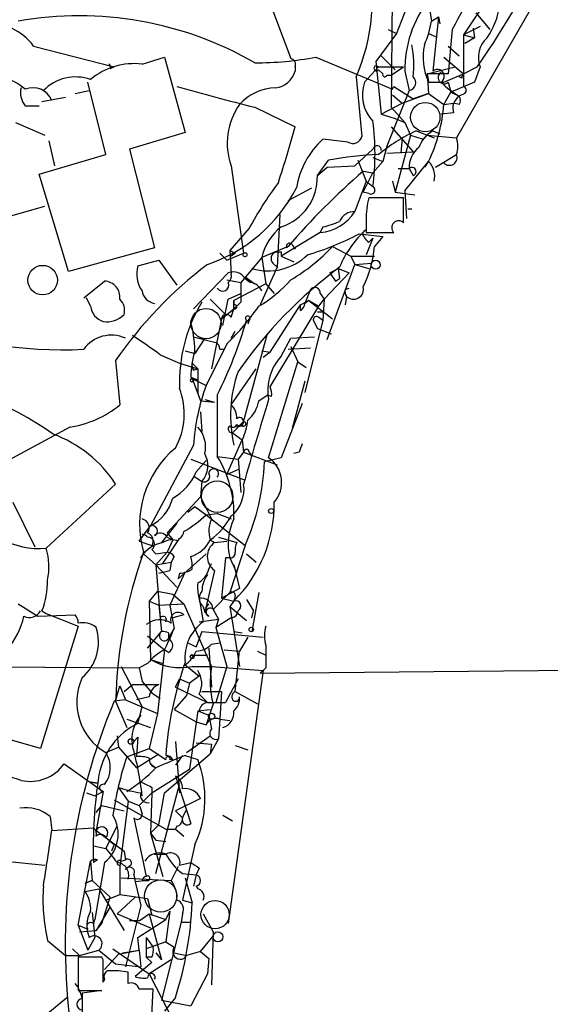
# Model space of a CAD drawing. Extents: x -24699 to 24365, y -119179 to 25643.
# Drawn here: x 612 to 645, y 25274 to 25334 of the extents above; entities that cross this region are included whole.
import ezdxf

# ---------------------------------------------------------------- set-up
doc = ezdxf.new("R2010")
doc.units = 0
doc.header["$MEASUREMENT"] = 0
doc.layers.add('MAIN', color=5, linetype='CONTINUOUS')

msp = doc.modelspace()

# ---------------------------------------------------------------- linework, layer by layer
at = {"layer": 'MAIN'}
for p, q in [((626.11, 25338.9413), (628.7347, 25331.9987)), ((636.778, 25337.756), (637.286, 25334.2847)), ((634.9153, 25337.3327), (634.8307, 25329.0353)), ((636.1853, 25336.1473), (635.1693, 25333.5227)), ((641.2653, 25336.486), (639.2333, 25333.438)), ((643.2973, 25334.962), (638.81, 25327.1727)), ((639.9953, 25334.7927), (640.842, 25333.7767)), ((637.286, 25334.2847), (637.7093, 25334.5387)), ((637.7093, 25334.5387), (637.3707, 25331.2367)), ((637.7093, 25334.5387), (637.794, 25334.1153)), ((634.6613, 25333.7767), (635.1693, 25333.5227)), ((634.6613, 25333.7767), (635.1693, 25333.5227)), ((638.556, 25333.7767), (638.302, 25331.0673)), ((640.2493, 25333.946), (639.2333, 25333.438)), ((639.826, 25333.8613), (639.9107, 25333.2687)), ((635.1693, 25333.5227), (633.8993, 25331.8293)), ((637.1167, 25333.5227), (637.54, 25333.3533)), ((639.2333, 25333.438), (639.9107, 25333.2687)), ((639.2333, 25333.438), (639.2333, 25330.3053)), ((639.9107, 25333.2687), (639.318, 25332.93)), ((613.0713, 25332.7607), (617.982, 25331.4907)), ((638.302, 25332.7607), (638.9793, 25332.168)), ((619.6753, 25331.66), (621.03, 25332.0833)), ((621.03, 25332.0833), (622.3, 25327.5113)), ((630.2587, 25332.0833), (634.9153, 25330.136)), ((633.8993, 25331.8293), (634.238, 25328.612)), ((634.238, 25332.168), (635.0847, 25331.3213)), ((638.048, 25332.0833), (639.2333, 25331.0673)), ((617.728, 25331.406), (617.982, 25331.4907)), ((628.9887, 25331.4907), (628.9887, 25331.2367)), ((633.222, 25330.5593), (634.0687, 25331.4907)), ((634.0687, 25331.4907), (635.5927, 25331.4907)), ((634.0687, 25331.3213), (634.3227, 25331.0673)), ((634.8307, 25330.9827), (635.5927, 25331.4907)), ((635.6773, 25331.2367), (635.9313, 25330.0513)), ((637.032, 25331.0673), (638.7253, 25331.4907)), ((639.2333, 25331.0673), (640.08, 25331.4907)), ((640.2493, 25331.4907), (639.9107, 25330.5593)), ((617.474, 25326.1567), (616.3733, 25330.5593)), ((632.714, 25330.898), (633.0527, 25327.2573)), ((634.5767, 25330.9827), (634.8307, 25330.9827)), ((638.302, 25331.0673), (637.032, 25331.0673)), ((637.032, 25331.0673), (637.1167, 25330.5593)), ((637.032, 25331.0673), (637.1167, 25329.882)), ((637.1167, 25330.5593), (638.048, 25330.5593)), ((638.048, 25330.5593), (639.2333, 25331.0673)), ((638.302, 25330.5593), (638.4713, 25329.9667)), ((639.9107, 25330.5593), (638.4713, 25329.9667)), ((639.1487, 25330.8133), (638.9793, 25330.898)), ((615.6113, 25329.882), (616.458, 25330.0513)), ((635.9313, 25330.0513), (634.5767, 25326.6647)), ((634.9153, 25330.136), (635, 25330.3053)), ((635, 25330.3053), (636.1853, 25329.5433)), ((638.048, 25329.2047), (638.4713, 25329.9667)), ((638.4713, 25329.9667), (638.9793, 25329.7127)), ((615.0187, 25329.628), (613.5793, 25329.374)), ((634.9153, 25329.7973), (635.508, 25329.2893)), ((635.508, 25329.2893), (637.1167, 25329.882)), ((637.1167, 25329.882), (636.1853, 25329.5433)), ((637.1167, 25329.882), (638.048, 25329.2047)), ((639.318, 25329.882), (638.9793, 25329.7127)), ((612.5633, 25329.12), (613.41, 25329.12)), ((626.5333, 25329.0353), (628.9887, 25327.85)), ((634.238, 25328.612), (635.508, 25329.2893)), ((634.8307, 25329.0353), (635.6773, 25328.104)), ((638.048, 25329.2047), (638.6407, 25329.2893)), ((638.048, 25329.2047), (638.6407, 25329.2893)), ((638.9793, 25329.2047), (638.6407, 25329.2893)), ((634.238, 25328.612), (635.0847, 25328.358)), ((635.0847, 25328.358), (635.6773, 25328.104)), ((638.6407, 25328.6967), (637.8787, 25328.612)), ((611.9707, 25328.104), (613.7487, 25327.342)), ((634.8307, 25327.85), (636.1853, 25326.326)), ((635.6773, 25328.104), (636.016, 25327.342)), ((636.3547, 25327.596), (637.4553, 25327.1727)), ((637.3707, 25327.596), (637.794, 25327.4267)), ((614.0027, 25327.0033), (614.3413, 25325.4793)), ((622.3, 25327.5113), (618.9133, 25326.4953)), ((632.206, 25326.9187), (630.682, 25327.088)), ((636.016, 25327.342), (635.0847, 25323.8707)), ((635.508, 25327.1727), (635.4233, 25326.2413)), ((636.016, 25327.342), (636.778, 25327.088)), ((636.016, 25327.342), (636.778, 25327.088)), ((637.032, 25327.342), (638.81, 25327.1727)), ((618.9133, 25326.4953), (620.4373, 25320.484)), ((632.6293, 25325.4793), (633.73, 25326.4953)), ((634.5767, 25326.6647), (634.3227, 25325.7333)), ((613.41, 25324.9713), (617.474, 25326.1567)), ((630.3433, 25324.8867), (631.0207, 25325.818)), ((632.7987, 25325.818), (633.3067, 25324.548)), ((633.73, 25325.9873), (634.3227, 25325.7333)), ((634.5767, 25326.2413), (636.1853, 25326.326)), ((637.54, 25325.3947), (638.81, 25326.1567)), ((625.094, 25325.4793), (625.856, 25320.1453)), ((630.3433, 25324.8867), (630.936, 25325.3947)), ((630.936, 25325.3947), (632.6293, 25325.4793)), ((633.1373, 25325.1407), (633.73, 25325.056)), ((634.3227, 25325.7333), (633.73, 25325.056)), ((635.254, 25325.31), (635.9313, 25325.31)), ((635.6773, 25323.9553), (637.1167, 25325.7333)), ((635.9313, 25325.31), (636.1853, 25324.8867)), ((637.1167, 25325.7333), (636.8627, 25325.3947)), ((615.188, 25319.0447), (613.41, 25324.9713)), ((633.3067, 25324.548), (632.6293, 25322.6853)), ((633.1373, 25323.8707), (633.73, 25325.056)), ((633.3067, 25324.548), (633.73, 25324.2093)), ((634.9153, 25324.548), (635.0847, 25323.8707)), ((628.5653, 25323.3627), (630.0047, 25324.1247)), ((635.6773, 25323.9553), (635.762, 25322.262)), ((633.476, 25323.786), (633.1373, 25323.8707)), ((635.5927, 25323.532), (633.476, 25323.532)), ((635.0847, 25323.8707), (636.27, 25323.7013)), ((635.5927, 25322.008), (635.5927, 25323.532)), ((611.124, 25322.262), (613.7487, 25323.024)), ((635.8467, 25322.8547), (636.1007, 25322.8547)), ((628.0573, 25322.516), (627.888, 25319.2987)), ((633.3067, 25322.516), (633.3067, 25321.5847)), ((633.3067, 25322.1773), (633.3067, 25321.4153)), ((626.1947, 25321.6693), (625.0093, 25320.3147)), ((630.682, 25321.754), (630.5127, 25321.4153)), ((630.5127, 25321.4153), (628.142, 25319.976)), ((632.8833, 25321.3307), (634.3227, 25321.1613)), ((633.3067, 25321.4153), (635, 25321.4153)), ((633.73, 25321.0767), (633.3067, 25320.0607)), ((633.476, 25320.8227), (633.73, 25321.0767)), ((634.3227, 25321.1613), (633.8147, 25320.5687)), ((620.4373, 25320.484), (615.188, 25319.0447)), ((628.5653, 25320.5687), (626.9567, 25319.8913)), ((628.8193, 25320.6533), (628.9887, 25320.3993)), ((631.2747, 25320.5687), (632.3753, 25319.976)), ((624.4167, 25320.1453), (624.84, 25319.722)), ((624.84, 25319.722), (625.856, 25320.1453)), ((625.0093, 25320.3147), (625.094, 25318.8753)), ((625.348, 25320.1453), (625.094, 25319.976)), ((626.9567, 25319.8913), (625.6867, 25318.3673)), ((626.9567, 25319.8913), (627.2107, 25318.2827)), ((628.142, 25320.23), (628.142, 25319.976)), ((628.142, 25319.976), (628.904, 25319.6373)), ((632.3753, 25319.976), (633.8147, 25319.976)), ((632.3753, 25319.976), (632.6293, 25319.468)), ((619.4213, 25319.3833), (620.6913, 25319.722)), ((620.6913, 25319.722), (621.792, 25318.198)), ((627.888, 25319.2987), (626.872, 25317.0127)), ((627.634, 25319.5527), (627.888, 25319.2987)), ((630.936, 25314.896), (632.6293, 25319.468)), ((631.1053, 25318.96), (631.6133, 25319.214)), ((631.6133, 25319.214), (632.2907, 25318.96)), ((631.6133, 25319.214), (631.698, 25318.6213)), ((632.6293, 25319.468), (633.6453, 25319.5527)), ((632.6293, 25319.468), (633.476, 25319.214)), ((622.808, 25316.7587), (624.9247, 25318.96)), ((625.9407, 25318.706), (626.5333, 25318.2827)), ((625.9407, 25318.706), (626.5333, 25318.2827)), ((625.9407, 25318.6213), (626.2793, 25318.3673)), ((632.2907, 25318.96), (630.7667, 25317.3513)), ((631.444, 25318.452), (631.698, 25318.6213)), ((616.1193, 25317.436), (617.3893, 25318.452)), ((624.84, 25318.5367), (625.6867, 25318.3673)), ((627.2107, 25318.2827), (625.2633, 25317.2667)), ((627.2107, 25318.2827), (627.7187, 25317.69)), ((632.0367, 25317.944), (632.2907, 25318.0287)), ((616.5427, 25316.928), (616.2887, 25317.436)), ((623.824, 25317.3513), (624.7553, 25316.42)), ((624.586, 25315.7427), (624.9247, 25317.3513)), ((624.9247, 25317.3513), (625.6867, 25317.69)), ((629.92, 25317.944), (629.5813, 25317.0973)), ((630.428, 25316.928), (630.7667, 25317.3513)), ((630.5127, 25317.69), (630.7667, 25317.3513)), ((630.7667, 25317.3513), (630.682, 25316.0813)), ((632.1213, 25317.5207), (632.0367, 25317.0127)), ((624.5013, 25316.166), (625.2633, 25316.7587)), ((625.094, 25316.2507), (625.2633, 25316.7587)), ((625.2633, 25317.2667), (625.2633, 25317.0127)), ((625.2633, 25316.7587), (625.2633, 25317.2667)), ((625.6867, 25317.182), (625.2633, 25316.7587)), ((627.4647, 25314.134), (629.3273, 25317.0127)), ((627.4647, 25312.0173), (630.428, 25316.928)), ((629.3273, 25317.0127), (629.8353, 25317.2667)), ((629.3273, 25316.674), (629.3273, 25317.0127)), ((629.8353, 25317.2667), (629.5813, 25317.0973)), ((629.8353, 25317.2667), (630.428, 25316.928)), ((629.8353, 25317.2667), (631.2747, 25316.166)), ((624.5013, 25316.166), (623.9087, 25313.118)), ((630.3433, 25316.5893), (630.7667, 25316.5893)), ((630.428, 25316.2507), (630.682, 25316.0813)), ((626.1947, 25316.0813), (626.11, 25315.8273)), ((630.682, 25316.0813), (629.5813, 25311.6787)), ((630.0893, 25316.0813), (630.3433, 25315.5733)), ((630.3433, 25315.5733), (631.19, 25315.2347)), ((622.808, 25315.0653), (624.1627, 25314.7267)), ((623.4853, 25314.9807), (622.8927, 25314.0493)), ((625.094, 25314.9807), (625.348, 25315.404)), ((627.2953, 25315.2347), (625.7713, 25309.6467)), ((628.142, 25313.88), (628.7347, 25314.9807)), ((628.7347, 25314.9807), (630.174, 25315.0653)), ((624.84, 25314.642), (623.57, 25312.102)), ((628.5653, 25314.3033), (629.92, 25314.388)), ((628.7347, 25314.4727), (629.158, 25313.5413)), ((620.776, 25313.9647), (621.9613, 25313.4567)), ((622.3, 25314.2187), (622.8927, 25314.0493)), ((624.4167, 25314.3033), (624.6707, 25314.3033)), ((626.9567, 25314.2187), (627.4647, 25314.134)), ((627.4647, 25314.134), (627.0413, 25313.7953)), ((618.0667, 25313.626), (618.3207, 25310.9167)), ((621.9613, 25313.4567), (623.062, 25313.118)), ((622.7233, 25313.4567), (623.062, 25313.118)), ((627.38, 25307.6993), (629.158, 25313.5413)), ((629.158, 25313.5413), (629.666, 25313.2027)), ((622.6387, 25312.61), (623.062, 25312.4407)), ((622.808, 25313.0333), (623.062, 25313.118)), ((623.062, 25313.118), (623.062, 25312.4407)), ((625.094, 25310.9167), (626.618, 25313.118)), ((622.7233, 25312.5253), (623.57, 25312.102)), ((622.7233, 25312.5253), (623.2313, 25311.1707)), ((622.808, 25312.4407), (623.062, 25312.4407)), ((623.062, 25312.4407), (623.062, 25311.594)), ((629.5813, 25312.356), (628.8193, 25309.4773)), ((624.2473, 25311.5093), (624.2473, 25307.784)), ((626.7873, 25311.1707), (627.2953, 25311.5093)), ((627.5493, 25311.4247), (627.2953, 25311.5093)), ((623.2313, 25311.1707), (624.078, 25311.086)), ((623.4853, 25311.2553), (624.078, 25311.086)), ((623.4853, 25311.2553), (624.078, 25311.086)), ((629.412, 25311.0013), (628.142, 25307.6993)), ((623.2313, 25310.4933), (623.316, 25309.308)), ((615.2727, 25309.562), (611.0393, 25307.276)), ((625.1787, 25309.2233), (625.856, 25309.9007)), ((625.1787, 25309.562), (625.7713, 25309.6467)), ((625.1787, 25309.2233), (625.7713, 25308.8)), ((622.808, 25308.4613), (620.1833, 25303.5507)), ((624.84, 25306.6833), (625.7713, 25308.8)), ((625.7713, 25308.8), (625.856, 25308.038)), ((624.2473, 25307.784), (625.5173, 25307.6147)), ((625.856, 25308.038), (625.5173, 25307.6147)), ((625.856, 25308.038), (627.888, 25307.276)), ((626.1947, 25308.038), (626.364, 25307.784)), ((629.2427, 25308.038), (628.904, 25307.9533)), ((622.6387, 25307.6147), (625.9407, 25306.3447)), ((622.9773, 25306.8527), (623.57, 25307.53)), ((625.5173, 25307.6147), (625.6867, 25305.5827)), ((628.142, 25307.6993), (627.126, 25307.4453)), ((622.808, 25306.5987), (623.316, 25306.26)), ((624.84, 25306.6833), (625.602, 25307.022)), ((618.0667, 25306.0907), (613.8333, 25302.196)), ((623.316, 25306.26), (623.2313, 25305.3287)), ((611.8013, 25304.99), (613.156, 25302.2807)), ((621.1993, 25303.1273), (623.2313, 25305.3287)), ((623.2313, 25305.3287), (623.9087, 25303.974)), ((622.4693, 25304.3973), (622.8927, 25304.736)), ((622.8927, 25304.736), (623.57, 25304.228)), ((623.57, 25304.228), (624.2473, 25304.3127)), ((623.57, 25304.228), (625.9407, 25302.3653)), ((624.2473, 25304.3127), (625.094, 25303.974)), ((621.792, 25303.72), (620.8607, 25302.5347)), ((619.506, 25302.6193), (620.1833, 25303.5507)), ((621.1993, 25303.1273), (621.538, 25302.704)), ((619.506, 25302.6193), (620.268, 25302.3653)), ((620.9453, 25301.2647), (621.9613, 25302.7887)), ((621.1993, 25302.8733), (621.538, 25302.704)), ((621.538, 25302.704), (621.1993, 25301.942)), ((623.824, 25302.704), (624.078, 25302.5347)), ((624.078, 25302.5347), (624.84, 25302.6193)), ((624.332, 25302.8733), (625.4327, 25302.5347)), ((625.9407, 25302.3653), (625.0093, 25299.4867)), ((619.5907, 25301.6033), (619.76, 25301.8573)), ((620.014, 25302.1113), (619.76, 25301.8573)), ((619.76, 25301.8573), (620.522, 25301.18)), ((620.268, 25302.1113), (620.522, 25301.8573)), ((620.522, 25301.8573), (621.1993, 25301.942)), ((620.522, 25301.18), (621.1993, 25301.942)), ((623.57, 25301.8573), (621.8767, 25300.3333)), ((626.0253, 25301.8573), (626.618, 25301.3493)), ((620.522, 25301.18), (621.4533, 25301.3493)), ((620.522, 25301.18), (621.792, 25299.8253)), ((620.522, 25301.18), (620.776, 25297.9627)), ((621.4533, 25301.3493), (621.3687, 25300.8413)), ((621.6227, 25301.688), (621.4533, 25301.3493)), ((623.7393, 25300.926), (623.9087, 25301.2647)), ((624.7553, 25301.6033), (624.5013, 25299.148)), ((625.0093, 25301.6033), (624.7553, 25301.6033)), ((625.0093, 25301.6033), (625.4327, 25300.672)), ((625.2633, 25301.18), (625.602, 25299.7407)), ((620.6913, 25300.672), (621.3687, 25300.8413)), ((622.3, 25300.7567), (621.3687, 25298.7247)), ((621.9613, 25300.672), (621.8767, 25300.3333)), ((624.078, 25300.8413), (623.4853, 25298.3013)), ((620.6067, 25299.5713), (620.0987, 25298.9787)), ((620.6067, 25299.5713), (621.538, 25299.402)), ((621.538, 25299.402), (622.2153, 25298.8093)), ((623.9933, 25298.4707), (625.0093, 25299.4867)), ((625.602, 25299.7407), (624.5013, 25299.148)), ((626.7873, 25299.4867), (626.364, 25297.116)), ((612.14, 25298.8093), (613.3253, 25298.0473)), ((620.0987, 25298.9787), (620.6913, 25298.7247)), ((620.0987, 25298.9787), (620.1833, 25295.4227)), ((620.6913, 25298.7247), (622.2153, 25298.8093)), ((622.2153, 25298.8093), (623.9087, 25294.9993)), ((623.1467, 25299.148), (623.4007, 25297.7087)), ((623.57, 25298.5553), (623.7393, 25298.8093)), ((624.5013, 25299.148), (625.2633, 25298.9787)), ((625.2633, 25298.9787), (625.0093, 25298.64)), ((625.348, 25299.3173), (625.2633, 25298.9787)), ((626.0253, 25299.0633), (626.4487, 25298.386)), ((613.5793, 25298.386), (613.8333, 25298.2167)), ((613.8333, 25298.2167), (615.7807, 25297.4547)), ((620.6913, 25298.7247), (620.8607, 25297.116)), ((621.3687, 25298.7247), (621.6227, 25297.2853)), ((623.4007, 25298.64), (623.4853, 25298.3013)), ((623.7393, 25298.0473), (623.4853, 25298.3013)), ((623.9933, 25298.4707), (624.332, 25297.878)), ((625.0093, 25298.64), (626.0253, 25297.7933)), ((625.0093, 25298.64), (625.602, 25294.9993)), ((626.364, 25297.9627), (626.4487, 25298.386)), ((613.3253, 25298.0473), (615.6113, 25298.132)), ((622.2153, 25298.132), (621.538, 25297.9627)), ((623.1467, 25297.7087), (624.332, 25297.878)), ((625.094, 25297.9627), (624.1627, 25297.37)), ((624.332, 25297.878), (624.1627, 25297.37)), ((615.7807, 25297.4547), (613.4947, 25290.004)), ((620.014, 25296.1), (620.8607, 25297.116)), ((621.284, 25296.6927), (621.6227, 25297.2853)), ((621.284, 25297.0313), (621.284, 25296.6927)), ((623.316, 25297.116), (622.9773, 25296.1847)), ((623.316, 25297.116), (627.0413, 25296.7773)), ((624.1627, 25297.37), (624.84, 25294.9993)), ((625.2633, 25297.116), (625.7713, 25297.0313)), ((620.014, 25296.862), (621.03, 25296.0153)), ((622.4693, 25296.4387), (622.9773, 25296.1847)), ((623.9087, 25296.354), (624.4167, 25296.4387)), ((626.11, 25296.7773), (625.602, 25295.9307)), ((621.03, 25296.0153), (620.6067, 25292.1207)), ((621.284, 25295.846), (621.03, 25296.0153)), ((623.7393, 25296.1), (623.9087, 25293.7293)), ((624.6707, 25296.0153), (625.602, 25295.9307)), ((625.348, 25293.4753), (625.602, 25295.9307)), ((626.7027, 25295.9307), (627.2107, 25295.6767)), ((620.014, 25295.1687), (619.506, 25294.9147)), ((620.1833, 25295.4227), (620.9453, 25295.1687)), ((622.6387, 25295.6767), (623.6547, 25295.6767)), ((604.3507, 25294.9993), (619.506, 25294.9147)), ((618.4053, 25294.9993), (619.6753, 25292.544)), ((619.506, 25294.9147), (619.6753, 25294.068)), ((622.3, 25295.084), (623.1467, 25294.4067)), ((622.7233, 25294.9993), (623.9087, 25294.9993)), ((623.9087, 25294.9993), (627.0413, 25294.7453)), ((624.84, 25294.9993), (624.1627, 25292.798)), ((627.0413, 25294.7453), (624.9247, 25279.336)), ((626.872, 25294.576), (669.1207, 25294.9993)), ((627.2107, 25294.9147), (626.872, 25294.576)), ((619.6753, 25294.068), (620.268, 25293.3907)), ((621.7073, 25293.7293), (621.9613, 25294.2373)), ((621.9613, 25294.2373), (622.554, 25293.9833)), ((622.554, 25293.9833), (622.3847, 25293.2213)), ((623.1467, 25294.4067), (622.554, 25293.9833)), ((625.5173, 25294.2373), (624.7553, 25292.798)), ((618.0667, 25292.8827), (618.3207, 25293.814)), ((618.3207, 25293.814), (618.6593, 25292.9673)), ((618.5747, 25293.4753), (619.0827, 25293.8987)), ((619.0827, 25293.8987), (620.6913, 25293.8987)), ((620.268, 25293.3907), (620.776, 25293.052)), ((621.7073, 25293.7293), (623.6547, 25292.798)), ((623.316, 25293.4753), (624.5013, 25293.4753)), ((624.5013, 25293.4753), (624.4167, 25291.782)), ((625.348, 25293.4753), (626.7027, 25292.7133)), ((618.6593, 25292.9673), (617.982, 25292.8827)), ((618.0667, 25292.8827), (618.744, 25291.274)), ((618.6593, 25292.9673), (620.6067, 25292.1207)), ((620.0987, 25293.1367), (619.3367, 25292.9673)), ((622.3847, 25293.2213), (621.6227, 25292.3747)), ((623.1467, 25293.306), (623.6547, 25292.798)), ((623.6547, 25292.798), (624.7553, 25292.798)), ((619.4213, 25291.528), (619.6753, 25292.544)), ((621.6227, 25292.3747), (622.9773, 25291.6127)), ((623.062, 25292.29), (622.554, 25288.734)), ((623.062, 25292.29), (623.824, 25292.3747)), ((623.062, 25292.29), (623.824, 25292.3747)), ((623.062, 25292.29), (623.7393, 25292.036)), ((623.9933, 25292.7133), (623.57, 25291.4433)), ((618.744, 25291.782), (620.1833, 25291.274)), ((620.6067, 25292.1207), (620.0987, 25290.004)), ((622.9773, 25291.6127), (623.57, 25291.4433)), ((624.4167, 25291.782), (624.332, 25290.5967)), ((624.4167, 25291.782), (625.0093, 25291.6973)), ((613.4947, 25290.004), (609.0073, 25291.274)), ((618.1513, 25290.766), (618.236, 25290.0887)), ((619.1673, 25290.4273), (619.4213, 25290.6813)), ((619.4213, 25290.6813), (619.3367, 25289.496)), ((621.7073, 25290.4273), (621.9613, 25287.2947)), ((622.3847, 25289.75), (623.824, 25290.766)), ((624.332, 25290.5967), (623.824, 25289.6653)), ((617.474, 25289.75), (618.236, 25290.0887)), ((618.236, 25290.0887), (619.3367, 25288.8187)), ((618.744, 25289.496), (620.0987, 25290.004)), ((620.0987, 25290.004), (621.1147, 25289.3267)), ((622.9773, 25290.3427), (623.9087, 25290.258)), ((622.9773, 25290.3427), (623.9087, 25290.258)), ((622.9773, 25290.3427), (623.9087, 25290.258)), ((623.9087, 25290.258), (623.824, 25289.6653)), ((625.348, 25290.1733), (626.11, 25289.9193)), ((619.3367, 25288.8187), (620.6913, 25289.6653)), ((621.03, 25287.2947), (623.824, 25289.6653)), ((621.538, 25289.3267), (621.3687, 25289.3267)), ((622.1307, 25289.5807), (621.7073, 25288.988)), ((622.3, 25289.5807), (623.062, 25289.3267)), ((614.934, 25289.0727), (617.3047, 25287.3793)), ((620.1833, 25289.0727), (620.522, 25288.8187)), ((620.268, 25287.2947), (622.554, 25288.734)), ((621.7073, 25288.3107), (622.6387, 25285.432)), ((616.966, 25287.8873), (616.458, 25287.972)), ((616.458, 25287.972), (616.966, 25287.8873)), ((616.7967, 25287.1253), (617.3047, 25287.3793)), ((617.3047, 25287.3793), (616.8813, 25285.0087)), ((618.236, 25287.6333), (618.8287, 25286.7867)), ((620.268, 25287.6333), (620.268, 25287.2947)), ((620.522, 25282.384), (621.9613, 25287.8027)), ((616.2887, 25287.2947), (616.7967, 25287.1253)), ((617.982, 25286.8713), (621.1147, 25285.0933)), ((618.8287, 25286.7867), (618.3207, 25282.8073)), ((618.8287, 25286.7867), (619.506, 25286.5327)), ((619.506, 25286.5327), (620.268, 25287.2947)), ((620.268, 25287.2947), (620.1833, 25284.8393)), ((620.6913, 25285.3473), (621.03, 25287.2947)), ((623.2313, 25286.956), (621.7073, 25286.194)), ((616.8813, 25286.1093), (617.22, 25286.5327)), ((617.22, 25286.5327), (618.5747, 25286.194)), ((621.7073, 25286.194), (622.1307, 25285.7707)), ((622.1307, 25285.7707), (622.3847, 25286.2787)), ((614.0873, 25285.8553), (614.172, 25285.0087)), ((619.1673, 25285.7707), (619.9293, 25282.2147)), ((624.586, 25285.94), (625.1787, 25285.6013)), ((614.172, 25285.0087), (616.712, 25285.178)), ((616.8813, 25285.0087), (618.5747, 25283.7387)), ((617.474, 25283.908), (618.1513, 25285.2627)), ((620.6913, 25285.3473), (620.1833, 25284.8393)), ((621.1147, 25285.0933), (621.7073, 25285.0933)), ((621.792, 25285.2627), (621.7073, 25285.0933)), ((621.7073, 25285.0933), (622.2153, 25284.67)), ((617.474, 25284.5853), (617.982, 25284.162)), ((620.1833, 25284.8393), (620.522, 25284.416)), ((620.1833, 25284.8393), (620.9453, 25282.2147)), ((620.522, 25284.416), (621.1147, 25284.3313)), ((616.712, 25284.0773), (617.474, 25283.908)), ((617.982, 25284.162), (617.8127, 25283.7387)), ((622.8927, 25284.162), (622.1307, 25280.7753)), ((616.966, 25283.2307), (616.712, 25283.0613)), ((618.4053, 25283.146), (618.6593, 25283.2307)), ((618.5747, 25283.7387), (618.6593, 25283.2307)), ((620.4373, 25283.5693), (621.1147, 25283.5693)), ((611.378, 25283.146), (613.7487, 25282.892)), ((615.7807, 25279.2513), (616.5427, 25283.146)), ((616.5427, 25283.146), (616.6273, 25281.9607)), ((617.3893, 25283.0613), (616.7967, 25279.59)), ((618.3207, 25282.8073), (618.3207, 25281.114)), ((618.998, 25282.892), (618.6593, 25282.638)), ((621.8767, 25282.8073), (621.4533, 25281.9607)), ((621.9613, 25282.892), (622.6387, 25283.0613)), ((623.1467, 25282.7227), (622.9773, 25282.2993)), ((618.4053, 25282.13), (621.4533, 25281.9607)), ((619.1673, 25282.2993), (619.252, 25281.876)), ((622.1307, 25282.384), (622.9773, 25282.2993)), ((622.3, 25282.13), (622.7233, 25280.606)), ((622.9773, 25282.2993), (622.808, 25281.622)), ((616.204, 25281.7913), (616.6273, 25281.9607)), ((616.6273, 25281.9607), (616.204, 25281.7913)), ((616.204, 25281.2833), (617.0507, 25281.4527)), ((616.6273, 25281.9607), (617.728, 25280.9447)), ((617.0507, 25281.4527), (618.5747, 25278.9127)), ((620.014, 25281.9607), (619.252, 25281.876)), ((619.252, 25281.876), (619.5907, 25280.4367)), ((619.6753, 25281.9607), (620.014, 25281.9607)), ((622.9773, 25281.622), (623.062, 25281.4527)), ((617.22, 25279.336), (617.728, 25280.9447)), ((617.474, 25280.7753), (618.3207, 25281.114)), ((619.252, 25280.9447), (618.1513, 25279.9287)), ((618.3207, 25281.114), (620.014, 25280.86)), ((620.014, 25280.86), (620.268, 25279.844)), ((617.728, 25280.352), (616.8813, 25278.9127)), ((619.5907, 25280.4367), (618.6593, 25276.7113)), ((622.1307, 25280.7753), (622.7233, 25280.606)), ((616.6273, 25280.0133), (616.7967, 25278.4893)), ((616.712, 25279.336), (616.7967, 25279.59)), ((618.1513, 25279.9287), (620.1833, 25279.082)), ((619.4213, 25278.4893), (621.1147, 25279.59)), ((619.506, 25279.5053), (620.0987, 25279.9287)), ((620.0987, 25279.9287), (621.1147, 25279.59)), ((620.0987, 25279.9287), (620.8607, 25277.1347)), ((621.1147, 25279.59), (621.3687, 25280.098)), ((621.3687, 25280.098), (621.1147, 25278.2353)), ((622.1307, 25279.9287), (622.046, 25279.4207)), ((623.4007, 25279.9287), (623.9933, 25278.828)), ((615.7807, 25279.2513), (616.3733, 25278.9973)), ((615.7807, 25279.2513), (616.3733, 25277.7273)), ((616.8813, 25278.9127), (617.22, 25279.336)), ((619.506, 25279.5053), (618.9133, 25279.5053)), ((622.046, 25279.4207), (620.8607, 25274.6793)), ((622.046, 25279.4207), (622.6387, 25279.4207)), ((615.8653, 25278.828), (616.8813, 25278.9127)), ((616.7967, 25278.4893), (616.3733, 25277.7273)), ((619.506, 25277.7273), (619.4213, 25278.4893)), ((619.9293, 25278.4893), (620.3527, 25277.8967)), ((619.9293, 25278.4893), (619.9293, 25277.304)), ((623.2313, 25277.6427), (623.9933, 25278.574)), ((623.9933, 25278.828), (623.9087, 25275.6107)), ((613.918, 25278.32), (615.0187, 25277.3887)), ((615.442, 25277.812), (615.8653, 25277.3887)), ((617.8973, 25277.812), (620.0987, 25276.288)), ((621.1147, 25278.2353), (619.9293, 25277.812)), ((621.1147, 25278.2353), (621.6227, 25277.8967)), ((615.0187, 25277.3887), (615.8653, 25277.3887)), ((617.22, 25277.304), (615.7807, 25277.304)), ((615.7807, 25277.304), (615.7807, 25275.272)), ((615.8653, 25277.3887), (617.0507, 25277.7273)), ((617.0507, 25277.7273), (618.0667, 25276.8807)), ((617.3047, 25277.1347), (617.22, 25277.304)), ((617.3893, 25276.542), (618.236, 25277.4733)), ((618.236, 25277.4733), (619.506, 25277.7273)), ((618.49, 25277.558), (619.506, 25277.7273)), ((619.506, 25277.7273), (619.5907, 25276.7113)), ((620.268, 25277.304), (619.9293, 25277.304)), ((619.9293, 25277.304), (620.268, 25276.9653)), ((620.522, 25277.558), (620.8607, 25277.1347)), ((621.6227, 25277.558), (622.3847, 25277.3887)), ((623.2313, 25277.6427), (622.3847, 25277.3887)), ((623.2313, 25277.6427), (623.7393, 25277.2193)), ((623.7393, 25277.2193), (623.6547, 25276.288)), ((618.0667, 25276.8807), (619.5907, 25276.7113)), ((620.268, 25276.9653), (619.252, 25276.1187)), ((621.4533, 25277.1347), (620.0987, 25276.288)), ((618.8287, 25276.3727), (618.236, 25276.4573)), ((620.0987, 25276.288), (621.7073, 25273.1553)), ((623.6547, 25276.288), (622.6387, 25274.3407)), ((617.3893, 25275.9493), (617.3047, 25275.78)), ((613.5793, 25273.5787), (615.1033, 25274.8487)), ((615.7807, 25275.272), (617.22, 25275.272)), ((616.0347, 25275.1027), (616.0347, 25273.24)), ((620.268, 25273.748), (620.3527, 25275.3567)), ((621.7073, 25274.8487), (621.03, 25274.002)), ((620.8607, 25274.6793), (622.6387, 25274.3407))]:
    msp.add_line(p, q, dxfattribs=at)
at = {"layer": 'MAIN', "color": 5}
for centre, radius in [((636.9164, 25328.4355), 0.8931), ((623.5699, 25315.8697), 0.9199), ((624.2473, 25305.3287), 0.9612), ((620.8071, 25281.0185), 0.984), ((624.1203, 25279.8864), 0.8616)]:
    msp.add_circle(centre, radius, dxfattribs=at)
at = {"layer": 'MAIN'}
for centre, radius in [((625.9406, 25320.0607), 0.1197), ((613.6216, 25318.5129), 0.901), ((633.8993, 25319.4469), 0.2751), ((627.5281, 25304.4609), 0.1496), ((626.3216, 25297.2431), 0.1338), ((622.7233, 25295.5921), 0.1197), ((623.9086, 25291.9514), 0.1893), ((618.998, 25290.4274), 0.1693), ((624.2896, 25278.5317), 0.2993)]:
    msp.add_circle(centre, radius, dxfattribs=at)
for centre, radius, start, end in [((827.489, 25231.8998), 214.6499, 148.536735, 151.665461), ((621.6968, 25335.6556), 12.0006, 336.643678, 12.968422), ((595.8387, 25362.0659), 53.7786, 325.351616, 332.720285), ((642.5218, 25331.354), 6.8455, 142.146598, 180.98183), ((637.3091, 25335.7077), 4.1548, 324.053534, 353.203396), ((610.1898, 25330.5983), 3.6026, 36.88612, 91.301049), ((615.8512, 25313.2641), 21.3457, 59.97136, 100.012427), ((631.9679, 25335.0667), 5.3753, 335.590096, 351.634889), ((641.7634, 25332.0696), 1.6209, 132.28962, 200.923822), ((629.3281, 25331.5756), 6.8906, 354.35659, 10.618327), ((640.3179, 25332.0721), 3.5407, 167.38624, 205.294144), ((626.5226, 25352.5255), 20.7808, 270.029502, 280.3573), ((628.6641, 25331.6459), 0.3598, 334.446281, 78.683821), ((619.159, 25327.6626), 4.0306, 82.640481, 130.474093), ((617.5587, 25331.4907), 0.1893, 333.421413, 63.448488), ((627.6439, 25331.6062), 1.3946, 276.562951, 344.636425), ((633.9417, 25331.406), 0.1527, 33.700477, 326.299523), ((637.6507, 25330.9175), 0.4246, 302.477402, 131.257012), ((638.06, 25330.834), 0.3661, 119.68858, 311.378795), ((610.4869, 25327.7362), 3.1734, 49.13237, 109.440435), ((615.6343, 25328.1337), 2.7494, 70.707003, 135.77659), ((635.3642, 25329.7786), 2.28, 159.976316, 224.21279), ((634.4497, 25331.025), 0.1339, 161.578587, 341.578587), ((635.8262, 25330.5443), 0.504, 282.034423, 44.565949), ((641.676, 25334.3572), 5.3706, 225.004526, 239.859597), ((639.4448, 25330.8558), 0.2991, 135, 188.168025), ((613.5372, 25329.9244), 1.2631, 166.433519, 219.555259), ((613.029, 25328.9929), 1.2343, 22.172078, 112.166027), ((670.8837, 25504.0944), 180.5897, 254.22615, 255.783502), ((627.8819, 25327.1578), 3.0639, 91.469999, 138.082425), ((639.1699, 25330.0725), 0.2413, 307.862488, 74.765709), ((639.445, 25328.9931), 0.8571, 122.909535, 200.229811), ((638.6408, 25329.4587), 0.4232, 323.116564, 36.883436), ((628.9405, 25326.8521), 4.0842, 144.828117, 199.641273), ((628.0328, 25330.0309), 10.0492, 334.681133, 355.284086), ((617.8157, 25326.199), 16.0382, 352.873521, 7.126479), ((566.9304, 25344.6216), 64.2847, 341.724972, 344.876779), ((640.881, 25317.8719), 10.7259, 114.960677, 129.42926), ((638.3092, 25325.9531), 1.8921, 119.736994, 160.650503), ((634.0924, 25323.3183), 5.0835, 132.135247, 170.872506), ((632.5024, 25327.4055), 0.5699, 238.66384, 344.927405), ((637.3289, 25326.6647), 1.5658, 341.068631, 18.931369), ((633.984, 25326.453), 0.2442, 350.549249, 170.549249), ((637.4594, 25325.3702), 1.5293, 127.710681, 182.256019), ((634.7876, 25305.8028), 20.3666, 92.022847, 100.658504), ((638.3867, 25325.9661), 0.4642, 223.140571, 24.240689), ((661.6943, 25292.0117), 43.7382, 130.761142, 139.238858), ((636.1006, 25325.1237), 0.2517, 289.666075, 132.262972), ((636.2194, 25324.836), 1.269, 346.882539, 45), ((627.1629, 25324.7817), 3.1821, 287.920211, 1.890917), ((620.5943, 25328.51), 9.5459, 288.699158, 332.652202), ((646.8473, 25310.4895), 23.4844, 143.485623, 151.572142), ((633.603, 25323.9976), 0.2469, 239.02828, 59.040224), ((639.7184, 25322.0639), 6.4127, 166.765568, 178.986749), ((630.3009, 25324.1671), 2.7599, 274.401253, 327.527216), ((632.5806, 25321.7337), 0.9528, 87.070332, 157.86583), ((630.1984, 25319.137), 3.3283, 128.15974, 166.901127), ((629.5377, 25326.8799), 5.2521, 282.584303, 294.288032), ((637.4882, 25316.9331), 6.2548, 131.953577, 157.777413), ((635.2964, 25321.7116), 0.4191, 45.009667, 224.990333), ((625.1864, 25335.8176), 16.4047, 286.154713, 297.98174), ((634.1528, 25321.7536), 1.1509, 197.093579, 233.981411), ((628.65, 25320.5687), 0.1893, 26.551512, 206.578587), ((623.101, 25328.1823), 11.1703, 300.287894, 317.031881), ((627.3386, 25321.0342), 6.4928, 333.264857, 355.888669), ((667.5186, 25404.8849), 94.6528, 243.313562, 243.5428), ((627.3377, 25322.5158), 3.4424, 253.569225, 314.504511), ((627.9444, 25319.8349), 0.4195, 109.652905, 222.275527), ((627.9727, 25404.8799), 84.6501, 269.885341, 270.114592), ((638.944, 25299.2499), 25.3483, 127.097244, 145.448718), ((621.0723, 25318.8753), 1.7274, 162.897271, 216.027373), ((648.1029, 25297.1483), 27.5638, 126.524172, 145.024191), ((625.2211, 25318.1559), 0.857, 32.892696, 110.234435), ((624.628, 25318.7484), 0.483, 307.902036, 15.233269), ((758.263, 25403.3732), 152.6259, 213.578058, 213.807262), ((617.3439, 25317.4692), 0.9838, 353.117678, 87.355128), ((624.5766, 25318.2168), 0.3792, 209.735512, 23.381098), ((922.0365, 25317.7746), 296.3504, 179.885409, 180.114572), ((626.1738, 25317.521), 0.8529, 23.369722, 82.894149), ((622.7876, 25323.7529), 7.9105, 300.372231, 318.746007), ((630.1817, 25317.7361), 0.3342, 352.071139, 141.53563), ((632.5485, 25317.9555), 0.6096, 225.505147, 15.002861), ((617.6711, 25316.6738), 0.9386, 344.311196, 46.204368), ((620.5643, 25317.9863), 0.898, 188.130102, 261.869898), ((632.5019, 25317.8169), 0.4823, 164.718831, 217.891655), ((617.6374, 25317.0463), 1.1011, 186.167798, 252.412536), ((631.3021, 25312.3215), 9.3489, 148.674471, 182.383495), ((613.528, 25326.2504), 16.2085, 314.259109, 324.889566), ((625.3056, 25316.8857), 0.1339, 251.578587, 108.421413), ((629.0311, 25317.1396), 0.5518, 302.463229, 355.603684), ((617.5306, 25317.4356), 1.4566, 261.077682, 315.792749), ((624.8118, 25316.1095), 0.3156, 26.581291, 169.687035), ((626.11, 25316.1942), 0.1411, 306.878017, 233.121983), ((630.301, 25316.0814), 0.2117, 53.124688, 180.027065), ((614.8713, 25341.0719), 26.7977, 248.838303, 272.669299), ((614.4706, 25313.9227), 8.4273, 2.012868, 14.247146), ((601.3038, 25323.0635), 25.6886, 333.270467, 344.228499), ((617.8044, 25313.0855), 2.0791, 65.720485, 144.144847), ((601.5513, 25288.3027), 32.0644, 53.161266, 56.855294), ((623.8659, 25314.2607), 0.5525, 4.422569, 57.506537), ((627.935, 25312.5982), 5.2963, 162.183576, 179.872347), ((630.3857, 25311.8056), 3.0557, 137.245249, 190.375118), ((623.1893, 25313.3297), 0.483, 164.755285, 217.859376), ((602.0681, 25291.7587), 21.228, 54.958007, 81.984906), ((633.1901, 25310.2635), 8.1291, 160.711816, 192.808765), ((622.7093, 25312.4265), 0.0998, 81.934859, 8.186984), ((635.8492, 25307.6319), 13.0675, 159.996553, 176.360979), ((626.6185, 25311.5942), 0.9461, 349.679445, 26.565051), ((617.8682, 25310.3891), 4.3745, 331.354523, 20.662587), ((614.3214, 25315.8087), 6.3187, 278.658953, 309.26663), ((624.4469, 25310.1667), 0.9906, 354.397613, 49.212375), ((822.7867, 25250.7864), 204.5489, 162.805239, 164.313597), ((624.7517, 25311.5476), 2.0702, 311.004456, 349.510236), ((621.8402, 25308.3805), 1.6996, 345.442945, 44.039319), ((625.1517, 25309.4581), 0.2363, 127.054159, 276.559715), ((625.1998, 25309.7949), 0.2414, 217.88123, 344.726148), ((625.6105, 25309.9006), 0.2456, 223.597186, 136.385918), ((622.9179, 25310.2564), 3.2036, 332.959841, 355.145609), ((625.856, 25309.7596), 0.1411, 233.121983, 90), ((611.5892, 25301.8991), 7.7154, 32.906967, 69.773197), ((756.3197, 25265.9695), 133.8593, 161.453816, 161.683013), ((625.5903, 25303.6277), 6.0691, 129.777165, 196.126035), ((622.2367, 25307.223), 1.4465, 318.259223, 30.323155), ((618.6782, 25304.2584), 6.5913, 357.527023, 32.336452), ((626.0254, 25308.0379), 0.1694, 0.033843, 179.966177), ((613.4538, 25307.9571), 13.6818, 335.87653, 357.856212), ((626.3429, 25306.1938), 1.8281, 318.814665, 55.438049), ((619.9047, 25308.1535), 3.3366, 299.308457, 337.054396), ((623.4483, 25306.5801), 0.3464, 247.544284, 32.850511), ((624.0356, 25306.7257), 0.2993, 315, 171.875312), ((623.787, 25305.7775), 2.0926, 308.652111, 8.607937), ((619.0261, 25305.8651), 2.5876, 296.565051, 346.111444), ((619.343, 25304.9041), 8.3762, 314.975332, 0.587597), ((618.8316, 25309.1349), 6.8213, 299.738943, 313.999165), ((619.5624, 25303.4377), 0.5481, 325.497939, 78.11188), ((620.2875, 25303.2446), 0.3233, 297.595155, 108.799171), ((625.4242, 25303.2351), 1.686, 154.007903, 198.3608), ((621.5331, 25306.0054), 4.0184, 304.757467, 332.3936), ((628.5167, 25302.4265), 3.6027, 154.561612, 193.208466), ((619.5054, 25302.2796), 0.7818, 49.414604, 77.448139), ((619.8024, 25302.6193), 0.5503, 292.613458, 67.386542), ((620.7866, 25302.63), 0.4792, 30.520725, 136.801267), ((621.6047, 25303.2905), 0.6156, 305.399188, 352.674121), ((613.3942, 25307.0081), 4.8321, 240.833567, 275.213752), ((621.2745, 25300.6051), 1.9574, 99.681749, 149.339446), ((620.014, 25302.45), 0.4233, 306.867191, 90), ((621.4843, 25301.7697), 0.9358, 65.209466, 125.167574), ((622.0994, 25303.5166), 1.9065, 286.43211, 334.771044), ((624.6793, 25301.688), 1.0385, 125.381185, 234.618815), ((626.2783, 25302.1115), 0.9456, 153.413271, 190.325982), ((610.2584, 25301.065), 3.7495, 347.425613, 17.555938), ((647.3302, 25292.1009), 29.2739, 160.356129, 178.469657), ((621.1572, 25301.3919), 0.5517, 32.460041, 85.623597), ((625.0516, 25301.8997), 0.2994, 261.878017, 8.121983), ((620.7747, 25301.0954), 1.9559, 355.031528, 17.636421), ((621.8764, 25302.1966), 1.527, 273.187323, 303.684864), ((622.483, 25301.2367), 1.2941, 296.576931, 346.108716), ((625.1348, 25299.5294), 1.8193, 144.444749, 178.680301), ((609.3426, 25300.1185), 4.5773, 337.759034, 1.629999), ((625.8978, 25299.8677), 2.8437, 175.732646, 194.66029), ((623.7722, 25299.1433), 0.6255, 136.826729, 233.567914), ((625.1363, 25299.3174), 0.2116, 359.972935, 126.875312), ((623.2597, 25298.4214), 0.7353, 3.844658, 98.839761), ((625.3675, 25298.6726), 0.3234, 297.595155, 108.799171), ((612.8174, 25298.7246), 0.7573, 243.431565, 333.438333), ((621.8692, 25297.8257), 0.4622, 41.508968, 205.872103), ((623.4007, 25298.4706), 0.1893, 296.551513, 26.578587), ((623.8218, 25298.2857), 0.2523, 47.16865, 250.911461), ((625.0939, 25298.3861), 0.4234, 270.013532, 359.986468), ((607.8457, 25299.0938), 4.7497, 319.598239, 347.271659), ((615.0608, 25297.6662), 0.7211, 356.645203, 40.235892), ((616.077, 25296.3964), 1.2629, 50.439572, 103.569674), ((620.7495, 25296.5342), 1.2973, 57.14536, 129.215759), ((620.9453, 25297.8356), 0.2117, 323.162586, 143.103038), ((624.9292, 25295.5491), 2.6458, 125.289713, 186.41911), ((614.1719, 25296.481), 2.8515, 310.78785, 18.165539), ((621.03, 25296.862), 0.3053, 123.684862, 326.315138), ((620.9453, 25296.4387), 0.6826, 60.249913, 97.11981), ((610.5245, 25301.6914), 11.9408, 331.617739, 338.346411), ((629.2004, 25296.862), 2.0761, 163.412042, 196.587958), ((621.0582, 25296.2694), 0.4798, 298.071082, 61.923298), ((622.6389, 25293.0516), 3.3723, 118.496151, 141.112261), ((620.9469, 25296.8606), 2.2332, 307.293744, 335.392761), ((622.9292, 25297.2729), 1.3431, 272.052413, 316.828353), ((965.8604, 25295.592), 338.6504, 179.885408, 180.114592), ((621.9981, 25298.4792), 3.5547, 239.300234, 281.771774), ((643.2804, 25287.9093), 22.2286, 160.707862, 175.687784), ((621.9051, 25293.9551), 1.401, 332.399739, 34.334336), ((628.9823, 25294.0425), 5.163, 169.320355, 194.91855), ((619.2435, 25292.8196), 3.5431, 154.910423, 240.038294), ((621.0676, 25292.9946), 0.9793, 112.597812, 171.656417), ((625.5172, 25293.1367), 0.3785, 116.551512, 206.585359), ((653.116, 25278.0896), 38.1213, 157.166572, 186.923959), ((623.7392, 25292.2055), 0.5985, 98.116564, 171.883436), ((625.3673, 25293.1097), 0.2363, 217.054159, 6.562485), ((624.6165, 25293.0398), 0.9903, 310.782042, 5.615598), ((623.1044, 25292.6336), 0.3462, 262.965304, 277.018271), ((624.3179, 25292.1865), 0.951, 286.373222, 6.247716), ((621.365, 25290.5515), 2.3134, 140.081856, 189.408984), ((624.1627, 25291.1893), 0.6448, 66.802576, 156.802576), ((835.5229, 25333.9674), 215.8947, 191.19925, 191.428407), ((621.3624, 25287.5958), 4.3852, 116.272892, 169.4952), ((624.1573, 25290.9194), 0.3669, 132.64761, 298.429772), ((601.7635, 25285.2244), 18.0124, 6.057873, 15.9471), ((600.6481, 25251.9839), 37.9108, 72.085614, 79.352558), ((616.0514, 25288.8364), 1.6907, 322.309294, 32.708756), ((638.0007, 25283.0321), 20.3126, 161.444633, 171.769413), ((619.5485, 25287.9311), 1.5792, 69.609571, 97.70781), ((620.6748, 25289.3753), 0.5772, 176.424285, 254.649113), ((637.6686, 25251.2653), 41.2827, 111.856099, 114.541082), ((621.2417, 25289.369), 0.1339, 341.578587, 198.421413), ((621.072, 25289.0298), 0.5526, 32.502209, 85.567893), ((616.887, 25286.944), 6.6188, 335.145173, 21.099724), ((612.8628, 25290.5252), 2.5298, 257.361875, 324.958625), ((612.7436, 25296.6091), 11.0088, 303.028362, 314.955838), ((644.876, 25283.9507), 28.178, 170.924677, 181.808761), ((621.3477, 25287.6123), 0.7855, 355.356285, 62.756461), ((617.3047, 25287.5995), 0.2201, 67.396154, 270), ((620.69, 25294.5721), 7.36, 250.523174, 261.410032), ((704.6193, 25457.1575), 189.3505, 243.316988, 243.54613), ((622.2859, 25286.5187), 1.0416, 24.823162, 98.568844), ((620.0332, 25287.1599), 0.4626, 163.057546, 278.140613), ((612.6028, 25284.0811), 2.3133, 50.080267, 99.406945), ((746.583, 25328.6012), 133.8593, 198.316987, 198.546184), ((616.0031, 25284.7901), 2.2159, 308.72361, 31.260416), ((619.379, 25285.9823), 0.2993, 224.986465, 8.143638), ((621.6819, 25285.703), 0.4539, 284.039305, 8.578205), ((622.427, 25285.6648), 0.3147, 160.332702, 312.282263), ((499.1932, 25300.5239), 116.0209, 350.623687, 352.314948), ((616.4158, 25284.7971), 0.4825, 344.728219, 52.130224), ((617.2161, 25284.8509), 0.3701, 314.157315, 154.764271), ((617.1392, 25284.3584), 0.4045, 34.126202, 129.613322), ((829.4905, 25452.8119), 271.0711, 218.542738, 218.771917), ((616.8391, 25282.765), 0.4827, 74.757374, 127.88123), ((618.2995, 25283.0402), 0.1497, 45, 278.140927), ((618.7863, 25283.019), 0.2469, 329.040224, 120.959776), ((620.7336, 25282.5959), 1.0453, 68.618947, 148.248509), ((621.4013, 25283.0598), 0.5846, 343.319531, 119.358287), ((624.5868, 25285.5174), 3.9813, 209.295587, 231.909054), ((618.0772, 25282.2781), 0.7867, 342.788042, 84.595229), ((618.9133, 25282.4687), 0.3053, 326.299523, 146.315138), ((707.5426, 25409.8919), 152.6259, 236.200557, 236.42974), ((619.9718, 25281.9182), 0.2995, 98.157154, 171.842846), ((620.014, 25282.1018), 0.1411, 270, 126.878017), ((622.8785, 25281.9607), 0.3527, 286.262154, 73.733298), ((625.3515, 25280.8603), 11.7123, 176.271182, 192.526526), ((619.9437, 25280.8883), 1.8517, 356.501448, 35.389486), ((622.9773, 25280.987), 0.4733, 333.434949, 79.691906), ((614.6949, 25280.211), 1.8513, 356.500503, 35.395925), ((600.9212, 25281.4852), 21.8198, 342.292972, 357.690719), ((621.5958, 25280.2058), 0.6023, 332.614002, 70.990518), ((618.149, 25279.2068), 1.837, 150.977811, 202.991762), ((616.5427, 25279.1666), 0.2395, 45.016916, 224.983084), ((616.7543, 25278.1083), 0.4827, 307.88123, 127.87186), ((619.4205, 25277.7275), 0.9474, 333.448472, 10.287538), ((621.9952, 25277.63), 0.4581, 144.398353, 328.22128), ((278.6047, 25276.4574), 338.7007, 359.885409, 0.114574), ((617.728, 25276.1186), 0.3787, 116.558284, 206.558284), ((617.8973, 25107.1574), 169.3002, 89.885375, 90.114591), ((449.4787, 25276.034), 169.3503, 359.885409, 0.114591), ((619.8022, 25277.5989), 1.5791, 249.609571, 277.70781), ((620.2406, 25276.0664), 0.2289, 329.233696, 188.137182), ((613.7272, 25274.2768), 2.3584, 11.922191, 36.975336), ((619.0086, 25275.2085), 0.519, 16.59139, 110.282109), ((658.9483, 24978.8906), 299.3045, 98.014144, 98.243348), ((619.9293, 25063.7069), 211.6502, 89.885381, 90.114592), ((616.0347, 25274.4254), 0.3386, 90, 270)]:
    msp.add_arc(centre, radius, start, end, dxfattribs=at)

doc.saveas('drawing.dxf')
